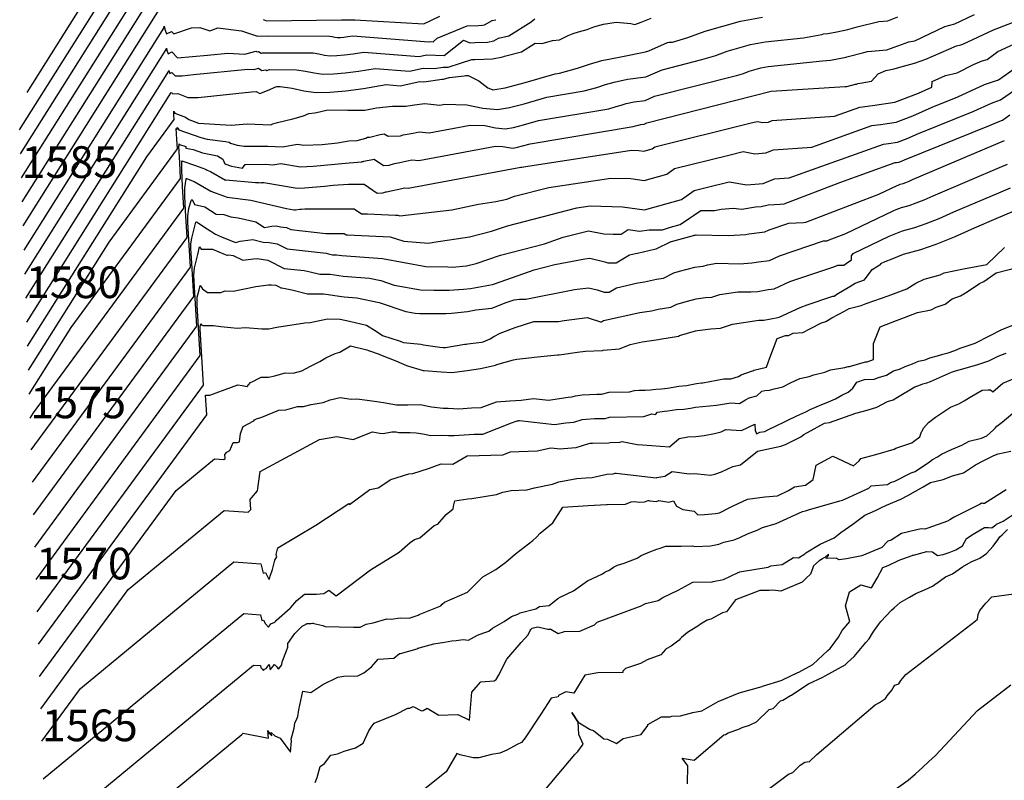
# Model space of a CAD drawing. Extents: x 687923 to 690999, y 2268098 to 2271668.
# Drawn here: x 688295 to 688451, y 2270059 to 2270179 of the extents above; entities that cross this region are included whole.
import ezdxf

# ---------------------------------------------------------------- set-up
doc = ezdxf.new("R2010")
doc.units = 0
doc.header["$LTSCALE"] = 5
doc.header["$MEASUREMENT"] = 0
for name, color, linetype in [('COTAS_CURVAS', 7, 'CONTINUOUS'), ('CurvasNivelMaestras', 6, 'CONTINUOUS'), ('CurvasNivelSecundarias', 2, 'CONTINUOUS')]:
    doc.layers.add(name, color=color, linetype=linetype)
doc.styles.add('COTAS', font='ARIAL.TTF')

msp = doc.modelspace()

# ---------------------------------------------------------------- linework, layer by layer
at = {"layer": 'CurvasNivelMaestras', "linetype": 'Continuous'}
for points, elevation in [([(688295.57, 2270154), (688316.88, 2270187.85)], 1585), ([(688296.26, 2270135.03), (688318.82, 2270170.86), (688318.83, 2270170.98), (688318.89, 2270170.8), (688318.99, 2270170.49), (688319.31, 2270170.64), (688319.83, 2270170.1), (688320.95, 2270170.14), (688322.73, 2270170.3), (688331.31, 2270171.18), (688332.32, 2270171.11), (688332.98, 2270171.3), (688333.55, 2270170.96), (688334.15, 2270171.08), (688334.33, 2270170.97), (688334.76, 2270171.09), (688339.01, 2270171.07), (688340.42, 2270170.87), (688341.78, 2270170.57), (688343.18, 2270170.39), (688344.83, 2270170.42), (688346.68, 2270170.59), (688348.77, 2270170.85), (688351.4, 2270171.29), (688356.86, 2270170.85), (688359, 2270171.3), (688360.72, 2270171.26), (688362.17, 2270171.47), (688362.9, 2270171.46), (688362.96, 2270171.46), (688364.87, 2270172.1), (688366.67, 2270172.7), (688366.83, 2270172.69), (688367.13, 2270172.7), (688369.92, 2270172.81), (688371.59, 2270173.11), (688371.82, 2270173.24), (688374.52, 2270173.92), (688376.68, 2270175.25), (688377.8, 2270175.24), (688379.42, 2270175.68), (688380.51, 2270175.81), (688381.88, 2270176.49), (688382.69, 2270176.81), (688383.53, 2270177.07), (688384.9, 2270177.43), (688385.93, 2270177.87), (688387.47, 2270178.27), (688389.47, 2270178.6), (688391.77, 2270178.37), (688392.44, 2270178.2), (688393.44, 2270178.6), (688394.98, 2270179.2)], 1580), ([(688296.95, 2270116.06), (688297.48, 2270116.89), (688321.22, 2270149.24), (688321.02, 2270152.62), (688320.89, 2270155.28), (688320.9, 2270156.68), (688321.04, 2270156.66), (688322.9, 2270156), (688324.64, 2270155.38), (688324.74, 2270155.34), (688324.9, 2270155.24), (688325.43, 2270155.03), (688327.8, 2270153.67), (688327.83, 2270153.7), (688332.52, 2270153.27), (688333.08, 2270153.29), (688333.47, 2270153.22), (688333.49, 2270153.26), (688333.69, 2270153.26), (688333.77, 2270153.26), (688333.84, 2270153.27), (688339.12, 2270152.36), (688340.24, 2270152.42), (688343.4, 2270152.71), (688344.8, 2270152.83), (688347.19, 2270152.99), (688349.67, 2270152.99), (688351.71, 2270151.61), (688352.64, 2270151.63), (688353.11, 2270151.8), (688353.21, 2270151.82), (688356.11, 2270152.45), (688356.63, 2270152.4), (688374.4, 2270155.71), (688374.44, 2270155.71), (688374.47, 2270155.7), (688374.49, 2270155.7), (688374.51, 2270155.7), (688374.54, 2270155.71), (688374.58, 2270155.72), (688375.54, 2270155.88), (688391.9, 2270158.38), (688393.05, 2270158.35), (688393.83, 2270158.24), (688395.14, 2270158.61), (688395.59, 2270158.93), (688410.6, 2270162.63), (688411.73, 2270162.91), (688412.65, 2270162.75), (688413.52, 2270162.82), (688414.12, 2270163.06), (688423.96, 2270163.75), (688427.96, 2270165.19), (688429.94, 2270165.41), (688433.47, 2270165.95), (688437.21, 2270167.39), (688439.3, 2270168.33), (688439.35, 2270169.23), (688441.47, 2270170.17), (688443.33, 2270170.6), (688445.89, 2270171.89), (688447.24, 2270172.47), (688448.07, 2270172.67), (688449.73, 2270173.93), (688453.6, 2270175.75)], 1575), ([(688297.87, 2270090.62), (688323.8, 2270125.94), (688323.32, 2270133.92), (688323.29, 2270134.48), (688323.3, 2270134.81), (688323.34, 2270135.16), (688323.65, 2270136.34), (688323.79, 2270137.04), (688324.18, 2270136.48), (688324.95, 2270135.92), (688325.53, 2270135.93), (688327.06, 2270135.9), (688327.76, 2270136.17), (688329, 2270136.12), (688332.6, 2270136.84), (688334.57, 2270137.13), (688335.04, 2270137.12), (688335.73, 2270137.07), (688336.17, 2270136.84), (688336.5, 2270136.67), (688336.7, 2270136.65), (688338.25, 2270136.31), (688340.72, 2270135.7), (688343.28, 2270135.72), (688346.55, 2270135.23), (688348.51, 2270135.08), (688352.03, 2270134.31), (688356.28, 2270132.9), (688357.72, 2270132.64), (688358.45, 2270132.62), (688362.63, 2270132.6), (688363.47, 2270132.67), (688366.02, 2270132.92), (688367.32, 2270133.16), (688369.83, 2270133.46), (688372.11, 2270134.33), (688373.34, 2270134.75), (688374.22, 2270134.88), (688375.19, 2270134.88), (688382.89, 2270136.37), (688385.1, 2270136.64), (688386.45, 2270136.31), (688387.58, 2270135.94), (688388.34, 2270135.94), (688389.53, 2270136.66), (688392.88, 2270137.42), (688393.95, 2270137.57), (688395.83, 2270138), (688396.95, 2270138.19), (688398.58, 2270139), (688399.48, 2270139.26), (688401.91, 2270139.93), (688402.67, 2270140.02), (688403.21, 2270140.06), (688403.89, 2270140.29), (688405.39, 2270140.52), (688408.98, 2270140.45), (688410.89, 2270140.59), (688411.92, 2270140.77), (688413.69, 2270140.98), (688415.25, 2270141.72), (688422.18, 2270144.06), (688422.76, 2270144.09), (688422.85, 2270144.1), (688425.73, 2270145.2), (688433.19, 2270148.8), (688433.69, 2270149), (688434.5, 2270149.32), (688435.71, 2270149.67), (688436.81, 2270150.04), (688438.1, 2270150.55), (688439.51, 2270151.19), (688450.35, 2270155.78), (688451.28, 2270156.18)], 1570), ([(688298.8, 2270065.08), (688304.91, 2270073.39), (688329.13, 2270093.37), (688333.38, 2270093.06), (688333.72, 2270091.58), (688334.13, 2270091.7), (688334.57, 2270090.79), (688334.71, 2270090.64), (688334.71, 2270090.69), (688334.82, 2270091.12), (688335.22, 2270092.16), (688335.56, 2270093.64), (688335.87, 2270094.19), (688335.79, 2270094.57), (688336.07, 2270095.61), (688342.07, 2270099.17), (688347.24, 2270102.58), (688347.39, 2270102.47), (688350.6, 2270104.8), (688351.87, 2270105.07), (688353.56, 2270106.2), (688353.77, 2270106.35), (688353.9, 2270106.37), (688356.75, 2270107.31), (688357.34, 2270107.35), (688359.85, 2270108.12), (688361.86, 2270108.84), (688363.69, 2270108.81), (688365.93, 2270110.13), (688371.57, 2270110.28), (688372.77, 2270110.75), (688374.17, 2270110.8), (688377.02, 2270110.9), (688379.18, 2270111.39), (688380.68, 2270111.22), (688381.13, 2270111.28), (688383.15, 2270111.46), (688385.18, 2270112.1), (688385.35, 2270112.12), (688385.73, 2270112.14), (688388.3, 2270112.2), (688388.51, 2270112.25), (688390.05, 2270112.28), (688390.41, 2270112.41), (688392.78, 2270111.9), (688393.62, 2270111.87), (688397.9, 2270111.57), (688399.4, 2270112.87), (688400.79, 2270113.13), (688402.05, 2270113.2), (688403.39, 2270113.32), (688404.99, 2270113.63), (688406.04, 2270113.91), (688406.78, 2270114.31), (688409.24, 2270114.13), (688411.35, 2270115.13), (688411.4, 2270114.09), (688411.5, 2270113.94), (688411.61, 2270113.58), (688412.15, 2270113.87), (688412.92, 2270113.98), (688413.43, 2270114.22), (688414.84, 2270114.89), (688415.96, 2270115.46), (688416.46, 2270115.7), (688417.98, 2270116.44), (688419.39, 2270117.05), (688420.11, 2270117.45), (688421.58, 2270118.08), (688423.01, 2270118.64), (688424.09, 2270119.11), (688425.11, 2270119.73), (688426.1, 2270120.16), (688426.84, 2270120.82), (688427.46, 2270121.76), (688428.67, 2270122.18), (688430.21, 2270122.21), (688430.89, 2270122.47), (688432.13, 2270122.87), (688433.25, 2270123.53), (688434.22, 2270123.82), (688435.12, 2270124.21), (688436.28, 2270124.65), (688437.22, 2270125.07), (688438.24, 2270125.29), (688439, 2270125.58), (688440.2, 2270125.93), (688441.04, 2270126.17), (688441.88, 2270126.37), (688442.94, 2270126.73), (688443.77, 2270127.12), (688446.15, 2270127.9), (688448.44, 2270129.09), (688450.37, 2270130.05), (688452.38, 2270130.86)], 1565), ([(688451.05, 2270104.74), (688447.61, 2270102.61), (688447.37, 2270102.62), (688447.13, 2270102.63), (688446.96, 2270102.52), (688442.82, 2270100.44), (688442.55, 2270100.27), (688442.17, 2270100), (688441.76, 2270099.82), (688438.69, 2270098.71), (688438.2, 2270098.56), (688437.63, 2270098.6), (688436.96, 2270098.42), (688434.5, 2270097.86), (688432.9, 2270096.84), (688432.36, 2270096.65), (688431.41, 2270095.65), (688431.22, 2270095.56), (688430.76, 2270095.41), (688428.25, 2270094.32), (688425.84, 2270093.87), (688424.69, 2270093.71), (688424.23, 2270093.99), (688422.58, 2270093.9), (688422.98, 2270094.37), (688423.02, 2270094.58), (688422.39, 2270094.1), (688422.17, 2270093.95), (688422.05, 2270093.85), (688421.79, 2270093.73), (688421.52, 2270093.57), (688420.64, 2270092.78), (688420.53, 2270092.46), (688420.13, 2270091.47), (688419.49, 2270090.84), (688418.83, 2270090.17), (688415.46, 2270088.77), (688414.21, 2270088.93), (688413.61, 2270088.85), (688412.13, 2270088.87), (688408.29, 2270087.42), (688406.87, 2270085.52), (688406.25, 2270085.37), (688404.4, 2270084.32), (688403.85, 2270084.2), (688402.8, 2270083.55), (688402.52, 2270083.33), (688400.71, 2270082.24), (688399.81, 2270081.44), (688399.56, 2270081.24), (688399.43, 2270081.03), (688398.17, 2270080.06), (688397.38, 2270079.64), (688397.27, 2270079.58), (688396.53, 2270078.71), (688394.37, 2270077.93), (688393.31, 2270077.34), (688390.96, 2270076.54), (688390.66, 2270076.27), (688390.52, 2270076.12), (688390.53, 2270075.93), (688386.6, 2270075.87), (688384.53, 2270075.53), (688382.8, 2270072.67), (688381.5, 2270072.85), (688380.38, 2270072.31), (688380.29, 2270072.07), (688379.22, 2270071.85), (688377.55, 2270069.35), (688375.1, 2270065.59), (688374.5, 2270064.85), (688373.85, 2270064.56), (688372.23, 2270063.64), (688371.12, 2270063.2), (688369.8, 2270063), (688367.8, 2270062.44), (688366.87, 2270062.45), (688365.07, 2270062.88), (688364.85, 2270062.93), (688364.33, 2270063.12), (688362.63, 2270060.25), (688354.58, 2270053.82)], 1560)]:
    msp.add_lwpolyline(points, dxfattribs=dict(at, elevation=elevation))
at = {"layer": 'CurvasNivelSecundarias', "linetype": 'Continuous'}
for points, elevation in [([(688296.48, 2270167.49), (688315.71, 2270198.05)], 1588), ([(688295.29, 2270161.59), (688316.1, 2270194.65)], 1587), ([(688295.43, 2270157.8), (688316.49, 2270191.25)], 1586), ([(688295.71, 2270150.21), (688317.27, 2270184.46)], 1584), ([(688295.85, 2270146.41), (688317.65, 2270181.06)], 1583), ([(688296.67, 2270123.64), (688309.4, 2270143.86), (688320.19, 2270158.57), (688320.1, 2270160.1), (688320.02, 2270161.79), (688320.12, 2270161.61), (688320.16, 2270161.85), (688320.16, 2270161.95), (688320.4, 2270161.6), (688323.9, 2270160.38), (688324.87, 2270160.13), (688327.78, 2270159.77), (688328.35, 2270159.66), (688328.58, 2270159.51), (688329.65, 2270159.18), (688330.71, 2270159.03), (688334.47, 2270159.03), (688336.79, 2270158.91), (688339.16, 2270159.32), (688340.16, 2270159.15), (688343.04, 2270159.29), (688345.48, 2270159.52), (688347.27, 2270159.85), (688348.6, 2270159.93), (688349.97, 2270160.3), (688350.2, 2270160.42), (688350.58, 2270160.43), (688352.22, 2270160.85), (688352.86, 2270160.98), (688353.46, 2270160.59), (688355.44, 2270160.64), (688355.83, 2270160.78), (688357.43, 2270161.08), (688358.35, 2270161.28), (688359.97, 2270161.12), (688366.4, 2270162.32), (688368.74, 2270162.25), (688370.43, 2270161.91), (688371.97, 2270161.75), (688373.24, 2270161.97), (688374.82, 2270162.38), (688377.2, 2270163.08), (688388.29, 2270164.93), (688389.46, 2270165.25), (688390.26, 2270165.5), (688391.06, 2270165.75), (688392.31, 2270166), (688394.03, 2270166.24), (688395.52, 2270166.89), (688408.45, 2270170.17), (688409.55, 2270170.5), (688410.46, 2270170.84), (688412.32, 2270171.36), (688413.47, 2270171.58), (688422.07, 2270172.47), (688423.33, 2270172.6), (688425.77, 2270173.07), (688425.88, 2270173.09), (688428.58, 2270173.81), (688429.15, 2270173.95), (688432.23, 2270174.23), (688435.68, 2270175.49), (688436.62, 2270175.64), (688441.36, 2270177.92), (688442.93, 2270178.34), (688446.07, 2270179.79)], 1577), ([(688295.98, 2270142.62), (688318.04, 2270177.66), (688318.08, 2270177.96), (688318.21, 2270177.5), (688318.47, 2270176.72), (688319.28, 2270177.11), (688319.64, 2270176.73), (688322.43, 2270177.71), (688323.76, 2270177.72), (688325.29, 2270177.2), (688326.6, 2270177.67), (688330.33, 2270177.2), (688332.66, 2270176.43), (688332.73, 2270176.41), (688332.8, 2270176.39), (688334.49, 2270176.41), (688344.21, 2270176.37), (688344.63, 2270176.31), (688345.03, 2270176.22), (688345.45, 2270176.17), (688345.94, 2270176.18), (688346.48, 2270176.23), (688347.1, 2270176.3), (688347.88, 2270176.44), (688359.9, 2270175.47), (688360.09, 2270175.51), (688360.56, 2270175.5), (688361.23, 2270176.08), (688365.93, 2270178), (688367.75, 2270178.08), (688368.36, 2270178.1), (688368.68, 2270178.16), (688369.91, 2270178.84), (688370.48, 2270178.98)], 1582), ([(688296.12, 2270138.82), (688318.43, 2270174.26), (688318.46, 2270174.47), (688318.55, 2270174.15), (688318.73, 2270173.61), (688319.29, 2270173.88), (688320.2, 2270172.93), (688324.94, 2270173.36), (688328.16, 2270173.69), (688330.85, 2270173.52), (688332.6, 2270174.02), (688332.8, 2270173.9), (688333.01, 2270173.94), (688333.4, 2270173.7), (688333.6, 2270173.76), (688341.61, 2270173.72), (688342.52, 2270173.59), (688343.4, 2270173.4), (688344.31, 2270173.28), (688345.39, 2270173.3), (688346.58, 2270173.41), (688347.93, 2270173.57), (688349.64, 2270173.86), (688358.38, 2270173.16), (688359.55, 2270173.41), (688362.33, 2270173.33), (688365.39, 2270175.77), (688366.35, 2270175.34), (688367.23, 2270175.38), (688369.14, 2270175.45), (688370.13, 2270175.63), (688370.87, 2270176.04), (688372.5, 2270176.45), (688376.04, 2270178.65), (688376.65, 2270179.11)], 1581), ([(688296.4, 2270131.23), (688319.2, 2270167.47), (688319.21, 2270167.5), (688319.22, 2270167.45), (688319.25, 2270167.37), (688319.33, 2270167.41), (688319.46, 2270167.28), (688320.27, 2270167.3), (688321.83, 2270166.69), (688323.48, 2270166.71), (688331.9, 2270167.57), (688332.63, 2270167.63), (688333.2, 2270167.3), (688334.67, 2270167.89), (688335.6, 2270168.33), (688335.91, 2270168.42), (688336.41, 2270168.42), (688338.31, 2270168.15), (688340.15, 2270167.75), (688342.05, 2270167.5), (688344.28, 2270167.54), (688346.78, 2270167.77), (688349.6, 2270168.12), (688353.16, 2270168.72), (688355.34, 2270168.54), (688358.46, 2270169.2), (688359.1, 2270169.18), (688362, 2270169.61), (688362.23, 2270169.61), (688363.12, 2270169.84), (688363.14, 2270169.84), (688365.49, 2270170.09), (688365.73, 2270170.17), (688366.12, 2270170.15), (688367.78, 2270169.31), (688369.21, 2270168.23), (688369.63, 2270168.08), (688369.99, 2270167.89), (688371.97, 2270168.23), (688375.1, 2270169.04), (688379.83, 2270170.44), (688380.52, 2270170.56), (688383.34, 2270171.33), (688385.27, 2270171.93), (688387.2, 2270172.53), (688390.2, 2270173.13), (688394.12, 2270173.88), (688394.62, 2270174.08), (688397.57, 2270175.36), (688397.83, 2270175.45), (688398.38, 2270175.43), (688400.81, 2270176.17), (688403.52, 2270177.18), (688409.09, 2270178.75), (688412.55, 2270179.39)], 1579), ([(688296.54, 2270127.44), (688315.36, 2270157.34), (688319.68, 2270163.23), (688319.64, 2270163.84), (688319.61, 2270164.52), (688319.8, 2270164.2), (688319.8, 2270164.33), (688319.8, 2270164.2), (688321.48, 2270163.57), (688322, 2270163.2), (688323.53, 2270162.66), (688328.67, 2270162.33), (688331.2, 2270162.53), (688334.97, 2270162.4), (688335.28, 2270162.54), (688336.02, 2270162.77), (688338.43, 2270163.33), (688340.13, 2270163.8), (688340.93, 2270164.15), (688341.82, 2270164.29), (688342.16, 2270164.33), (688343.73, 2270164.67), (688346.83, 2270164.74), (688347.08, 2270164.72), (688349.77, 2270164.69), (688350.58, 2270164.87), (688351.64, 2270165.08), (688354.13, 2270165.33), (688356.24, 2270165.33), (688357.28, 2270165.48), (688359.22, 2270165.76), (688360.22, 2270165.62), (688361.64, 2270165.49), (688362.4, 2270165.63), (688365.89, 2270165.53), (688368.41, 2270165.02), (688370.71, 2270164.78), (688372.61, 2270165.1), (688374.96, 2270165.71), (688378.51, 2270166.76), (688384.4, 2270167.74), (688386.4, 2270168.29), (688387.76, 2270168.72), (688389.13, 2270169.14), (688391.25, 2270169.57), (688394.18, 2270169.98), (688396.73, 2270171.08), (688402.98, 2270172.67), (688405.18, 2270173.34), (688406.99, 2270174.01), (688410.7, 2270175.06), (688413.01, 2270175.49), (688419.03, 2270176.11), (688421.93, 2270176.63), (688422.18, 2270176.72), (688422.9, 2270176.8), (688424.3, 2270177.07), (688426.06, 2270177.45), (688427.5, 2270177.83), (688430.93, 2270178.69), (688432.36, 2270178.82), (688433.96, 2270179.41)], 1578), ([(688296.81, 2270119.85), (688303.44, 2270130.38), (688320.71, 2270153.91), (688320.56, 2270156.36), (688320.42, 2270159.06), (688320.45, 2270159.02), (688320.45, 2270159.07), (688320.45, 2270159.36), (688320.51, 2270159.28), (688321.5, 2270158.95), (688321.5, 2270158.72), (688322.68, 2270158.5), (688324.14, 2270157.98), (688326.55, 2270157.49), (688327.36, 2270156.98), (688327.67, 2270156.22), (688328.73, 2270155.83), (688330.47, 2270155.52), (688330.88, 2270156.14), (688334.08, 2270156.15), (688335.28, 2270156.08), (688336.5, 2270156.29), (688339.64, 2270155.76), (688341.64, 2270155.86), (688347.3, 2270156.38), (688349.32, 2270156.54), (688349.32, 2270156.58), (688349.54, 2270156.59), (688349.64, 2270156.62), (688351.26, 2270156.95), (688352.76, 2270155.96), (688353.64, 2270155.99), (688354.47, 2270156.29), (688355.32, 2270156.45), (688357.23, 2270156.87), (688358.3, 2270156.76), (688370.4, 2270159.01), (688371.59, 2270158.98), (688372.45, 2270158.81), (688373.23, 2270158.72), (688373.88, 2270158.83), (688374.68, 2270159.04), (688375.89, 2270159.4), (688392.17, 2270162.11), (688392.52, 2270162.21), (688392.75, 2270162.28), (688392.99, 2270162.35), (688393.36, 2270162.43), (688393.87, 2270162.5), (688394.31, 2270162.69), (688413.92, 2270167.67), (688413.92, 2270167.67), (688413.93, 2270167.67), (688413.93, 2270167.67), (688413.93, 2270167.67), (688413.95, 2270167.68), (688425.65, 2270168.41), (688425.91, 2270168.44), (688427.27, 2270168.79), (688427.42, 2270168.82), (688427.63, 2270168.88), (688427.97, 2270168.93), (688429.77, 2270169.29), (688430.86, 2270170.43), (688432.04, 2270170.97), (688433.36, 2270171.2), (688434.24, 2270171.5), (688436.55, 2270172.1), (688438.37, 2270172.75), (688443.18, 2270174.84), (688443.88, 2270175), (688444.2, 2270175.12), (688449.07, 2270177.4), (688452.99, 2270178.88)], 1576), ([(688333.72, 2270179), (688334.27, 2270178.8), (688346.08, 2270178.97), (688346.17, 2270178.98), (688346.5, 2270178.93), (688346.75, 2270178.97), (688348.19, 2270178.95), (688359.11, 2270178.3), (688361.65, 2270179.54)], 1583), ([(688297.13, 2270111.06), (688321.74, 2270144.58), (688321.48, 2270148.88), (688321.37, 2270151.12), (688321.38, 2270152.42), (688321.56, 2270153.82), (688321.58, 2270153.9), (688321.61, 2270153.92), (688322.83, 2270153.43), (688325.48, 2270151.91), (688326.29, 2270151.57), (688328.07, 2270150.98), (688331.8, 2270150.47), (688337.4, 2270149.18), (688338.6, 2270148.97), (688338.84, 2270148.98), (688339.51, 2270149.04), (688339.8, 2270149.07), (688340.3, 2270149.1), (688348.1, 2270149.11), (688349.26, 2270148.32), (688350.2, 2270148.34), (688354.63, 2270148.12), (688354.99, 2270148.11), (688355.33, 2270148), (688363.53, 2270148.98), (688367.71, 2270149.83), (688370.49, 2270150.25), (688372.19, 2270150.67), (688373.44, 2270151.1), (688378.84, 2270152.48), (688388.62, 2270153.97), (688391.76, 2270153.9), (688393.87, 2270153.59), (688397.45, 2270154.6), (688398.68, 2270155.47), (688407.26, 2270157.59), (688409.53, 2270158.15), (688411.37, 2270157.82), (688413.1, 2270157.97), (688414.3, 2270158.45), (688420.36, 2270158.87), (688429.81, 2270162.26), (688431.21, 2270162.41), (688433.69, 2270162.8), (688436.32, 2270163.81), (688439.37, 2270165.19), (688443.43, 2270166.82), (688447.65, 2270168.72), (688449.82, 2270169.5), (688453.43, 2270172.03)], 1574), ([(688297.32, 2270105.95), (688322.25, 2270139.92), (688321.94, 2270145.14), (688321.85, 2270146.96), (688321.86, 2270148.02), (688322.01, 2270149.16), (688322.35, 2270150.46), (688322.47, 2270150.56), (688322.55, 2270150.58), (688322.91, 2270149.8), (688324.55, 2270149.44), (688326.3, 2270148.26), (688327.55, 2270148.21), (688328.61, 2270147.86), (688329.8, 2270147.7), (688332.6, 2270147.05), (688333.93, 2270146.18), (688335.1, 2270146.38), (688335.79, 2270146.46), (688336.47, 2270146.29), (688336.87, 2270146.25), (688337.4, 2270146.17), (688338.08, 2270145.83), (688343.65, 2270145.23), (688346.52, 2270145.23), (688346.82, 2270145.03), (688347.05, 2270145.03), (688348.16, 2270144.98), (688353.79, 2270144.69), (688355.92, 2270144.04), (688359.86, 2270143.7), (688360.67, 2270143.86), (688366.31, 2270144.72), (688369.77, 2270145.58), (688372.31, 2270146.45), (688383.28, 2270149.26), (688385.34, 2270149.57), (688390.48, 2270149.45), (688393.92, 2270148.95), (688399.76, 2270150.6), (688401.77, 2270152.02), (688403.91, 2270152.55), (688407.32, 2270153.39), (688410.08, 2270152.89), (688412.69, 2270153.12), (688414.49, 2270153.83), (688416.76, 2270153.99), (688431.67, 2270159.34), (688432.47, 2270159.42), (688433.9, 2270159.65), (688435.42, 2270160.23), (688437.19, 2270161.03), (688445.92, 2270164.54), (688448.71, 2270165.79), (688450.15, 2270166.31), (688452.54, 2270167.98)], 1573), ([(688297.5, 2270100.84), (688322.77, 2270135.26), (688322.4, 2270141.4), (688322.33, 2270142.8), (688322.34, 2270143.61), (688322.45, 2270144.49), (688323.11, 2270147.02), (688323.13, 2270147.04), (688323.23, 2270147.07), (688324.87, 2270145.96), (688326.22, 2270145.11), (688327.15, 2270144.72), (688329.35, 2270143.8), (688330.13, 2270144.02), (688330.51, 2270144.09), (688332.13, 2270144.27), (688333.75, 2270143.88), (688334.7, 2270143.78), (688335.94, 2270143.59), (688337.55, 2270142.78), (688343.67, 2270142.11), (688344.06, 2270142.03), (688344.68, 2270141.88), (688345.32, 2270141.88), (688346.14, 2270141.76), (688352.6, 2270141.27), (688359.41, 2270140.02), (688362.91, 2270139.94), (688363.6, 2270139.93), (688365.84, 2270140.11), (688367.35, 2270140.49), (688371.19, 2270141.8), (688378.16, 2270143.59), (688381.11, 2270144.63), (688385.11, 2270145.64), (688387.5, 2270145.17), (688389.01, 2270145.14), (688390.28, 2270145.14), (688391.38, 2270145.88), (688393.13, 2270145.58), (688394.66, 2270145.78), (688396.79, 2270145.82), (688398.03, 2270146.22), (688399.59, 2270146.66), (688401.03, 2270147.67), (688401.7, 2270148.07), (688402.83, 2270148.87), (688404.98, 2270148.87), (688406.04, 2270149.08), (688407.96, 2270149.25), (688409.32, 2270149.08), (688411.45, 2270149.43), (688412.37, 2270149.51), (688413.47, 2270149.73), (688415.34, 2270149.83), (688415.98, 2270149.91), (688424.81, 2270153.29), (688433.52, 2270156.41), (688433.73, 2270156.43), (688434.12, 2270156.49), (688434.53, 2270156.65), (688435, 2270156.87), (688448.41, 2270162.25), (688449.78, 2270162.87), (688450.48, 2270163.12), (688451.65, 2270163.94)], 1572), ([(688297.69, 2270095.73), (688323.28, 2270130.6), (688322.86, 2270137.66), (688322.81, 2270138.64), (688322.82, 2270139.21), (688322.9, 2270139.82), (688323.44, 2270141.89), (688323.68, 2270143.12), (688323.93, 2270142.76), (688325.73, 2270142.73), (688327.72, 2270141.91), (688327.98, 2270141.8), (688328.1, 2270141.83), (688328.32, 2270141.87), (688328.98, 2270141.74), (688330.51, 2270141.04), (688332.21, 2270141.21), (688332.81, 2270141.26), (688334.48, 2270141.01), (688337.03, 2270139.72), (688340.19, 2270139.38), (688341.16, 2270139.17), (688342.7, 2270138.79), (688344.3, 2270138.8), (688346.35, 2270138.49), (688350.55, 2270138.17), (688352.31, 2270137.79), (688354.44, 2270137.08), (688358.56, 2270136.33), (688360.68, 2270136.28), (688363.12, 2270136.27), (688365.36, 2270136.44), (688366.49, 2270136.56), (688369.96, 2270137.2), (688370.11, 2270137.22), (688370.44, 2270137.34), (688376.52, 2270139.49), (688379.78, 2270140.31), (688384.5, 2270141.22), (688385.33, 2270141.32), (688387.69, 2270140.75), (688388.17, 2270140.59), (688389.49, 2270140.59), (688391.58, 2270141.86), (688392.54, 2270142.07), (688392.84, 2270142.12), (688395.54, 2270142.74), (688395.78, 2270142.78), (688398.13, 2270143.94), (688398.23, 2270143.97), (688401.69, 2270144.93), (688401.78, 2270144.94), (688401.85, 2270144.95), (688401.93, 2270144.98), (688402.11, 2270145), (688407.23, 2270144.9), (688409.95, 2270145.09), (688410.39, 2270145.17), (688412.94, 2270145.47), (688413.63, 2270145.8), (688416.71, 2270146.84), (688419.05, 2270146.96), (688419.41, 2270147), (688430.92, 2270151.41), (688433.81, 2270152.8), (688434, 2270152.88), (688434.31, 2270153), (688434.79, 2270153.14), (688435.21, 2270153.28), (688435.71, 2270153.48), (688436.26, 2270153.73), (688450.78, 2270159.89)], 1571), ([(688298.06, 2270085.51), (688324.31, 2270121.28), (688323.78, 2270130.18), (688323.77, 2270130.32), (688323.77, 2270130.4), (688323.79, 2270130.49), (688323.86, 2270130.78), (688323.9, 2270130.96), (688324, 2270130.82), (688324.19, 2270130.68), (688324.58, 2270130.69), (688325.87, 2270130.69), (688327.07, 2270130.53), (688328.64, 2270130.36), (688329.63, 2270130.29), (688330.93, 2270130.37), (688333.53, 2270130.18), (688334.65, 2270130.18), (688335.9, 2270130.44), (688339.62, 2270131.01), (688340.03, 2270131.07), (688340.27, 2270131.1), (688341.17, 2270131.15), (688343.89, 2270131.75), (688345.91, 2270131.68), (688347.37, 2270131.41), (688350.07, 2270130.73), (688351.6, 2270129.83), (688352.6, 2270129.13), (688355.21, 2270128.29), (688355.61, 2270128.13), (688355.89, 2270128.01), (688358.65, 2270127.78), (688359.06, 2270127.66), (688361.61, 2270127.28), (688362.18, 2270127.24), (688362.55, 2270127.21), (688365.58, 2270127.74), (688365.81, 2270127.78), (688366.07, 2270127.81), (688368.21, 2270128.05), (688368.46, 2270128.11), (688369.58, 2270128.6), (688370.18, 2270128.97), (688371.18, 2270129.51), (688373.51, 2270130.4), (688376.47, 2270131.33), (688380.38, 2270131.34), (688381.28, 2270131.51), (688384.88, 2270131.96), (688385.21, 2270131.88), (688387, 2270131.28), (688387.18, 2270131.28), (688387.48, 2270131.47), (688393.23, 2270132.76), (688395.06, 2270133.02), (688396.11, 2270133.27), (688398.12, 2270133.61), (688399.03, 2270134.06), (688400.73, 2270134.55), (688402.12, 2270134.93), (688403.55, 2270135.1), (688404.58, 2270135.18), (688405.85, 2270135.6), (688408.68, 2270136.04), (688410.73, 2270136), (688411.82, 2270136.08), (688413.46, 2270136.37), (688414.44, 2270136.49), (688416.88, 2270137.64), (688422.25, 2270139.46), (688423.82, 2270139.98), (688424.48, 2270140.23), (688425.42, 2270140.22), (688426.13, 2270140.77), (688426.42, 2270140.92), (688426.65, 2270141.06), (688426.64, 2270141.7), (688426.91, 2270142.07), (688432.57, 2270144.8), (688433.38, 2270145.12), (688434.68, 2270145.63), (688436.64, 2270146.19), (688438.4, 2270146.8), (688440.49, 2270147.61), (688442.77, 2270148.65), (688449.91, 2270151.67), (688451.74, 2270152.45)], 1569), ([(688298.25, 2270080.4), (688324.83, 2270116.62), (688324.64, 2270119.69), (688325.29, 2270119.69), (688328.76, 2270120.98), (688329.72, 2270121.31), (688330.43, 2270121.24), (688331.19, 2270121.08), (688331.76, 2270121.7), (688332.2, 2270121.9), (688332.9, 2270122.3), (688333.43, 2270122.53), (688334.59, 2270122.57), (688335.57, 2270122.77), (688337.19, 2270123.21), (688338.47, 2270123.16), (688339.85, 2270123.55), (688341.21, 2270124.27), (688342.67, 2270125.01), (688343.61, 2270125.6), (688345.08, 2270126.3), (688345.85, 2270126.47), (688347.53, 2270127.47), (688350.12, 2270126.86), (688350.35, 2270126.78), (688352.03, 2270126.16), (688352.26, 2270126.08), (688354.66, 2270125.13), (688356.37, 2270124.38), (688356.54, 2270124.36), (688359, 2270123.6), (688359.16, 2270123.58), (688361.84, 2270123.38), (688363.59, 2270123.26), (688363.95, 2270123.32), (688365.92, 2270123.62), (688368.07, 2270123.92), (688368.32, 2270123.95), (688370.41, 2270124.42), (688370.62, 2270124.52), (688373.24, 2270125.27), (688373.8, 2270125.37), (688376.18, 2270125.66), (688376.5, 2270125.69), (688380.19, 2270126.05), (688380.45, 2270126.08), (688383.71, 2270126.54), (688384.19, 2270126.6), (688384.61, 2270126.64), (688387.33, 2270126.76), (688387.41, 2270126.79), (688389.97, 2270127.01), (688391.7, 2270127.69), (688393.57, 2270128.11), (688396.17, 2270128.48), (688396.39, 2270128.53), (688399.29, 2270129.02), (688399.48, 2270129.12), (688401.98, 2270129.84), (688402.33, 2270129.93), (688404.44, 2270130.17), (688405.94, 2270130.29), (688407.82, 2270130.92), (688411.97, 2270131.56), (688412.48, 2270131.55), (688412.76, 2270131.57), (688414.99, 2270131.97), (688415.2, 2270132), (688418.5, 2270133.56), (688419.63, 2270133.94), (688423.54, 2270135.26), (688423.68, 2270135.31), (688423.88, 2270135.31), (688424.32, 2270135.65), (688426.36, 2270136.88), (688427.22, 2270137.36), (688428.67, 2270137.9), (688429.87, 2270139.53), (688431.25, 2270140.36), (688431.25, 2270140.43), (688431.28, 2270140.48), (688431.95, 2270140.8), (688433.06, 2270141.24), (688434.86, 2270141.94), (688437.57, 2270142.72), (688440, 2270143.56), (688442.89, 2270144.68), (688446.03, 2270146.1), (688449.47, 2270147.57), (688452.21, 2270148.73)], 1568), ([(688298.43, 2270075.29), (688319.98, 2270104.65), (688326.03, 2270109.64), (688327.55, 2270109.53), (688327.71, 2270109.71), (688327.67, 2270110.33), (688328, 2270110.73), (688328.48, 2270110.96), (688329, 2270112.21), (688329.69, 2270112.25), (688330.01, 2270112.36), (688330.18, 2270113.66), (688330.56, 2270114.75), (688332.28, 2270115.67), (688332.38, 2270115.81), (688332.7, 2270115.96), (688333.53, 2270116.25), (688336.19, 2270117.35), (688337.29, 2270117.41), (688339.17, 2270117.93), (688340.13, 2270117.9), (688341.3, 2270118.23), (688343.2, 2270118.57), (688344.29, 2270118.99), (688345.91, 2270119.34), (688347.61, 2270119.06), (688348.52, 2270119.13), (688350.17, 2270118.92), (688352.07, 2270118.63), (688352.76, 2270118.57), (688354.77, 2270118.2), (688355.31, 2270118.2), (688356.57, 2270118.2), (688358.56, 2270118.22), (688359.24, 2270118.09), (688360.3, 2270117.84), (688362.17, 2270117.67), (688362.93, 2270117.64), (688364.62, 2270117.53), (688366.62, 2270117.7), (688368.18, 2270117.78), (688370.56, 2270118.67), (688372.66, 2270118.79), (688374.48, 2270118.91), (688376.44, 2270119.18), (688378.77, 2270118.91), (688381.89, 2270119.37), (688382.47, 2270119.42), (688383.05, 2270119.6), (688384.1, 2270119.75), (688386.4, 2270119.85), (688387.13, 2270119.87), (688388.38, 2270120.16), (688391.6, 2270120.23), (688392.35, 2270120.44), (688393.12, 2270120.47), (688394.03, 2270120.51), (688394.87, 2270120.54), (688395.73, 2270120.67), (688396.63, 2270120.73), (688397.6, 2270120.83), (688399.34, 2270121.15), (688400.57, 2270121.25), (688402.13, 2270121.56), (688402.95, 2270121.67), (688403.13, 2270121.67), (688406.45, 2270122.26), (688407.6, 2270122.29), (688408.76, 2270122.64), (688409.21, 2270122.94), (688410.83, 2270123.49), (688411.06, 2270123.54), (688411.19, 2270123.67), (688413.18, 2270124.13), (688413.73, 2270125.6), (688414.87, 2270128.67), (688416.19, 2270129.12), (688416.66, 2270129.12), (688417.41, 2270129.48), (688418.93, 2270129.59), (688420.14, 2270130.22), (688421.87, 2270131.11), (688422.56, 2270131.35), (688423.52, 2270131.9), (688425.52, 2270132.97), (688426.25, 2270133.36), (688428.15, 2270133.87), (688428.95, 2270134.17), (688431.34, 2270135.02), (688432.44, 2270135.39), (688435.37, 2270136.49), (688436.77, 2270137.4), (688438.1, 2270138.04), (688440.61, 2270138.71), (688441.28, 2270139.01), (688444.33, 2270139.67), (688448, 2270140.33), (688450.77, 2270143)], 1567), ([(688298.62, 2270070.18), (688312.44, 2270089.02), (688327.58, 2270101.5), (688331.36, 2270101.23), (688331.78, 2270101.68), (688331.67, 2270103.21), (688331.96, 2270103.57), (688332.86, 2270104.62), (688333.27, 2270107.67), (688342.61, 2270112.68), (688345.36, 2270113.16), (688347.96, 2270112.73), (688351.02, 2270113.89), (688352.16, 2270113.71), (688352.67, 2270113.67), (688354.03, 2270113.91), (688354.75, 2270113.91), (688355.14, 2270113.82), (688356.92, 2270113.82), (688357.91, 2270113.78), (688358.94, 2270113.61), (688360.21, 2270113.35), (688361.91, 2270113.4), (688362.98, 2270113.36), (688363.89, 2270113.32), (688367.03, 2270113.53), (688368.44, 2270113.57), (688372.96, 2270115.33), (688373.85, 2270115.67), (688373.98, 2270115.67), (688374.09, 2270115.68), (688374.21, 2270115.7), (688379.72, 2270115.06), (688381.51, 2270115.32), (688382.81, 2270115.44), (688384.11, 2270115.85), (688384.73, 2270115.94), (688386.07, 2270116), (688387.72, 2270116.03), (688388.44, 2270116.21), (688393.85, 2270116.32), (688395.09, 2270116.78), (688395.66, 2270116.65), (688396.02, 2270117), (688397.08, 2270117.17), (688397.63, 2270117.23), (688398.98, 2270117.43), (688400.13, 2270117.52), (688401.23, 2270117.67), (688402, 2270117.83), (688405.32, 2270118.1), (688407.6, 2270118.47), (688408.93, 2270118.38), (688409.89, 2270118.98), (688410.45, 2270119.28), (688411.67, 2270119.6), (688412.48, 2270120.33), (688412.95, 2270120.44), (688413.67, 2270120.49), (688414.42, 2270120.68), (688415.78, 2270121.03), (688417.02, 2270121.64), (688418.45, 2270122.34), (688419.94, 2270122.63), (688420.69, 2270122.94), (688422.4, 2270123.36), (688423.31, 2270123.7), (688425.55, 2270124.06), (688426.1, 2270124.22), (688426.3, 2270124.21), (688428.84, 2270124.95), (688429.08, 2270124.95), (688430.1, 2270125.33), (688430.1, 2270127.87), (688431.13, 2270130.47), (688433.72, 2270131.48), (688434.98, 2270131.95), (688435.96, 2270132.32), (688437.04, 2270132.78), (688439.2, 2270133.17), (688439.99, 2270133.57), (688441.4, 2270134.09), (688442.5, 2270134.92), (688443.81, 2270135.36), (688444.87, 2270136.03), (688446.82, 2270137.35), (688447.53, 2270137.65), (688449.47, 2270139), (688453.36, 2270140.04)], 1566), ([(688299.02, 2270059.12), (688330.68, 2270085.23), (688333.34, 2270085.04), (688333.55, 2270084.11), (688333.81, 2270084.19), (688334.08, 2270083.62), (688334.56, 2270083.1), (688334.93, 2270083.6), (688335.57, 2270083.85), (688335.68, 2270083.99), (688335.7, 2270083.97), (688335.86, 2270084.19), (688337.98, 2270086.07), (688338.05, 2270086.14), (688338.09, 2270086.16), (688339.07, 2270087.27), (688340.27, 2270088.27), (688342.13, 2270088.27), (688343.34, 2270088.42), (688344.08, 2270088.91), (688345.27, 2270088.03), (688345.48, 2270088.17), (688350.69, 2270092.15), (688355.23, 2270094.92), (688356.96, 2270096.47), (688357.64, 2270096.91), (688358.49, 2270097.18), (688360.73, 2270099.12), (688361.3, 2270099.35), (688362.62, 2270100.86), (688363.73, 2270101.77), (688363.78, 2270102.2), (688364, 2270103), (688366.05, 2270103.36), (688366.69, 2270103.38), (688370.6, 2270104), (688371.59, 2270104.38), (688372.88, 2270104.64), (688375.39, 2270104.75), (688376.59, 2270105.06), (688379.42, 2270105.64), (688380.41, 2270106), (688383.28, 2270106.57), (688384.67, 2270106.67), (688385.67, 2270106.71), (688387.98, 2270107.24), (688388.98, 2270107.27), (688389.3, 2270107.39), (688389.45, 2270107.41), (688395.76, 2270106.66), (688395.91, 2270106.71), (688397.16, 2270106.91), (688398.29, 2270107.67), (688400.97, 2270107.3), (688401.74, 2270107.33), (688402.39, 2270107.3), (688404.37, 2270107.07), (688405.07, 2270107.23), (688406.09, 2270107.61), (688407.9, 2270108.47), (688409.12, 2270108.73), (688411.8, 2270110.87), (688415.47, 2270111.63), (688416.2, 2270111.93), (688418.65, 2270113.15), (688419.12, 2270113.51), (688419.67, 2270113.8), (688422.35, 2270115.28), (688423.13, 2270115.4), (688425.69, 2270116.31), (688427.33, 2270116.88), (688429.11, 2270117.33), (688430.63, 2270117.8), (688432.33, 2270118.73), (688433.21, 2270118.96), (688433.91, 2270119.37), (688436.61, 2270121.02), (688437.24, 2270121.24), (688437.9, 2270121.49), (688438.53, 2270121.63), (688439.09, 2270121.86), (688442.43, 2270123.36), (688443.04, 2270123.54), (688443.65, 2270123.68), (688446.39, 2270124.47), (688448.32, 2270125.1), (688449.05, 2270125.48), (688449.66, 2270125.79), (688450.3, 2270126.05), (688451.06, 2270126.35)], 1564), ([(688299.35, 2270049.98), (688332.23, 2270077.09), (688333.3, 2270077.01), (688333.38, 2270076.65), (688333.48, 2270076.67), (688333.59, 2270076.45), (688333.79, 2270076.24), (688333.93, 2270076.44), (688334.19, 2270076.54), (688334.67, 2270077.19), (688334.84, 2270076.37), (688335.55, 2270077.19), (688335.71, 2270076.96), (688335.87, 2270076.8), (688336.05, 2270076.56), (688336.19, 2270076.52), (688336.45, 2270076.88), (688336.67, 2270077.14), (688336.72, 2270077.61), (688336.93, 2270078.13), (688337.48, 2270079.52), (688337.61, 2270079.95), (688337.64, 2270080.48), (688338.73, 2270082.07), (688339.88, 2270083.26), (688340.51, 2270083.57), (688340.57, 2270083.64), (688341.32, 2270083.64), (688341.51, 2270083.7), (688341.63, 2270083.71), (688341.71, 2270083.64), (688343.16, 2270083.33), (688343.51, 2270083.17), (688345.76, 2270083.13), (688348.01, 2270083.1), (688349.04, 2270083.06), (688350, 2270083.53), (688351.1, 2270083.77), (688353.24, 2270084.4), (688353.97, 2270084.35), (688355.38, 2270084.54), (688356.8, 2270084.5), (688358.22, 2270084.95), (688358.36, 2270085.07), (688361.77, 2270086.45), (688361.99, 2270086.7), (688362.38, 2270087.02), (688365.98, 2270088.62), (688366.86, 2270089.45), (688368.44, 2270091.05), (688370.47, 2270092.19), (688372.04, 2270093.36), (688373.6, 2270094.67), (688376.33, 2270096.77), (688376.88, 2270097.27), (688377.49, 2270097.93), (688379.47, 2270099.53), (688381.07, 2270102), (688385.04, 2270102.29), (688387.92, 2270102.42), (688388.06, 2270102.45), (688390.94, 2270102.52), (688391.86, 2270102.87), (688392.29, 2270102.93), (688393.18, 2270102.83), (688393.93, 2270102.88), (688394.54, 2270103.08), (688394.65, 2270103.08), (688394.8, 2270103), (688395.85, 2270102.9), (688396.22, 2270103.07), (688397.8, 2270102.82), (688398.53, 2270103.04), (688398.97, 2270102.17), (688400.02, 2270101.68), (688401.8, 2270101.4), (688402.38, 2270100.82), (688403.4, 2270100.85), (688405.16, 2270101), (688405.78, 2270101.14), (688407.54, 2270102.01), (688407.82, 2270102.16), (688410.2, 2270103.27), (688412.93, 2270103.67), (688414.93, 2270103.8), (688416.67, 2270104.68), (688417.6, 2270105.22), (688419.38, 2270105.49), (688420.57, 2270106.37), (688421.07, 2270108.67), (688423.67, 2270110.07), (688426.93, 2270108.56), (688427.81, 2270109.36), (688428.09, 2270109.72), (688430.47, 2270110.33), (688433.35, 2270111.19), (688433.65, 2270111.35), (688436.14, 2270112.19), (688436.41, 2270112.37), (688437.4, 2270113.11), (688437.7, 2270113.93), (688437.8, 2270114), (688438, 2270114.48), (688438.8, 2270115.4), (688439.9, 2270116.21), (688440.22, 2270116.43), (688442.25, 2270117.79), (688443.55, 2270118.35), (688444.41, 2270118.83), (688445.26, 2270119.35), (688447.28, 2270120.48), (688448.23, 2270120.56), (688448.59, 2270120.56), (688448.93, 2270120.23), (688450.54, 2270121.59), (688454.07, 2270123.07)], 1563), ([(688299.69, 2270040.84), (688330.35, 2270066.12), (688330.58, 2270066.37), (688334.58, 2270065.56), (688334.45, 2270066.76), (688334.47, 2270066.71), (688334.51, 2270066.73), (688334.66, 2270066.22), (688334.65, 2270066.47), (688334.85, 2270066.19), (688335.08, 2270065.95), (688335.01, 2270066.43), (688335.6, 2270065.94), (688336.43, 2270065.58), (688338.07, 2270063.33), (688338.2, 2270065.14), (688338.17, 2270065.38), (688338.64, 2270067.15), (688338.74, 2270067.93), (688339.03, 2270068.63), (688339.2, 2270068.98), (688339.35, 2270070.03), (688339.98, 2270072.96), (688341.27, 2270072.78), (688343.16, 2270074.02), (688345.51, 2270075.18), (688346.47, 2270075.33), (688348.67, 2270075.4), (688349.63, 2270075.89), (688350.83, 2270076.8), (688351.91, 2270078.02), (688354.34, 2270078.21), (688355.24, 2270078.91), (688355.43, 2270078.92), (688358.04, 2270079.68), (688358.16, 2270079.74), (688358.25, 2270079.75), (688358.39, 2270079.8), (688360.67, 2270080.47), (688362.36, 2270080.73), (688363.52, 2270080.9), (688364.23, 2270080.99), (688365.32, 2270081.11), (688366.14, 2270081.01), (688367.58, 2270081.82), (688368.59, 2270082.2), (688369.37, 2270082.47), (688369.96, 2270082.91), (688371.81, 2270083.95), (688372.96, 2270084.76), (688373.97, 2270085.13), (688374.33, 2270085.35), (688376.76, 2270085.98), (688377.38, 2270086.36), (688378.9, 2270086.52), (688380.24, 2270087.59), (688380.65, 2270087.83), (688382.73, 2270088.81), (688384.92, 2270090.38), (688387.33, 2270091.48), (688387.69, 2270091.78), (688387.98, 2270091.91), (688388.29, 2270092.04), (688389.07, 2270092.57), (688389.69, 2270092.86), (688390.71, 2270093.2), (688392.76, 2270093.95), (688393.43, 2270094.39), (688394.81, 2270094.99), (688395.87, 2270095.4), (688396.24, 2270095.52), (688397.32, 2270095.87), (688398.42, 2270095.87), (688399.73, 2270095.89), (688401.53, 2270095.9), (688401.87, 2270095.79), (688404.36, 2270095.9), (688405.68, 2270096.19), (688406.46, 2270096.48), (688408.08, 2270096.85), (688409.02, 2270097.25), (688410.23, 2270097.79), (688411.71, 2270098.4), (688412.56, 2270098.8), (688414.73, 2270099.47), (688418.87, 2270101.35), (688419.34, 2270101.42), (688419.84, 2270101.58), (688424.77, 2270103.04), (688425.22, 2270103.14), (688425.68, 2270103.34), (688429.37, 2270105.02), (688429.64, 2270105.27), (688429.73, 2270105.38), (688432.31, 2270105.58), (688432.77, 2270105.93), (688433.49, 2270106.15), (688436.06, 2270107.44), (688436.68, 2270107.65), (688438.95, 2270109.16), (688439.44, 2270109.53), (688440.22, 2270109.95), (688440.83, 2270110.4), (688442.44, 2270111.15), (688444.02, 2270111.83), (688445.21, 2270112.43), (688447.14, 2270112.93), (688447.98, 2270113.27), (688449.03, 2270114.22), (688449.33, 2270114.52), (688449.59, 2270114.8), (688450.42, 2270115.44), (688452.79, 2270117.45)], 1562), ([(688341.94, 2270058.55), (688342.24, 2270059.35), (688342.73, 2270061.07), (688343.41, 2270061.57), (688344.41, 2270062.86), (688345.48, 2270063.11), (688346.52, 2270063.5), (688348.31, 2270064.03), (688349.53, 2270064.77), (688350.35, 2270066.63), (688350.8, 2270067.31), (688351.24, 2270067.91), (688354.64, 2270069.31), (688356.6, 2270070.29), (688356.89, 2270070.31), (688357.41, 2270070.56), (688358.73, 2270069.9), (688359.02, 2270069.93), (688359.64, 2270070.31), (688361.47, 2270069.2), (688364.47, 2270069.27), (688366.33, 2270068.4), (688366.67, 2270072.82), (688367.72, 2270074.02), (688368.08, 2270074.47), (688370.21, 2270074.63), (688370.5, 2270074.84), (688370.88, 2270075.47), (688372.22, 2270078.03), (688374.45, 2270080.67), (688375.6, 2270081.87), (688375.9, 2270082.54), (688375.99, 2270082.69), (688376.23, 2270082.9), (688377.03, 2270083.11), (688377.29, 2270083.1), (688378.68, 2270082.78), (688379.16, 2270082.76), (688380.33, 2270082.1), (688381.33, 2270082.38), (688383.73, 2270082.47), (688386.04, 2270083.44), (688386.49, 2270083.85), (688392.98, 2270086.27), (688393.3, 2270086.41), (688394.12, 2270086.8), (688396.1, 2270087.27), (688396.84, 2270087.76), (688399.27, 2270088.93), (688401.58, 2270090.18), (688404.62, 2270090.25), (688404.81, 2270090.31), (688406.4, 2270090.6), (688408.61, 2270091.67), (688408.97, 2270091.8), (688409.27, 2270091.85), (688413.48, 2270092.56), (688413.9, 2270092.76), (688415.68, 2270093), (688417.46, 2270094.07), (688418.24, 2270094.02), (688419.25, 2270094.68), (688419.41, 2270094.83), (688421.69, 2270096.18), (688423.9, 2270097.2), (688424.93, 2270098.04), (688426.85, 2270099.35), (688428.72, 2270100.76), (688430.41, 2270101.49), (688431.27, 2270101.91), (688432.16, 2270102.33), (688434.42, 2270103.31), (688435.53, 2270103.87), (688437.93, 2270105.24), (688439.11, 2270105.9), (688441.12, 2270106.39), (688442.58, 2270106.96), (688444.33, 2270107.47), (688446.22, 2270108.73), (688447.51, 2270109.38), (688449.01, 2270110.13), (688449.35, 2270110.28), (688449.8, 2270110.45), (688451.8, 2270110.84)], 1561), ([(688378.2, 2270057.37), (688382.93, 2270062.97), (688383.44, 2270063.47), (688384.25, 2270064.61), (688383.56, 2270066.13), (688383.47, 2270068.07), (688382.47, 2270069.6), (688383.47, 2270068.07), (688385.39, 2270066.95), (688385.89, 2270066.79), (688387.51, 2270065.43), (688388.1, 2270065.39), (688389.5, 2270064.7), (688390.59, 2270065.51), (688393.43, 2270066.13), (688394.48, 2270067.58), (688394.47, 2270067.74), (688396.63, 2270068.94), (688398.01, 2270068.94), (688398.25, 2270069.04), (688399.62, 2270069.1), (688401.6, 2270069.6), (688403, 2270069.87), (688405.6, 2270071.33), (688408.87, 2270072.73), (688412.52, 2270073.7), (688412.59, 2270073.78), (688415.67, 2270074.72), (688415.75, 2270074.77), (688418.13, 2270075.9), (688418.29, 2270076), (688420.53, 2270077.2), (688422.88, 2270079.38), (688423.24, 2270079.69), (688424.56, 2270081.51), (688425.13, 2270082.55), (688426.37, 2270083.95), (688425.7, 2270086.47), (688426.32, 2270088.67), (688428.1, 2270089.77), (688429.77, 2270089.27), (688430.66, 2270090.84), (688431.58, 2270092.52), (688432.39, 2270092.79), (688433.96, 2270093.54), (688434.02, 2270093.6), (688436.18, 2270094.37), (688436.28, 2270094.43), (688436.43, 2270094.46), (688438.54, 2270095.04), (688439.4, 2270094.97), (688440.22, 2270094.38), (688441.09, 2270094.56), (688442.07, 2270094.87), (688443.09, 2270095.31), (688444.13, 2270095.91), (688444.8, 2270097.07), (688445.86, 2270097.78), (688446.12, 2270097.91), (688447.6, 2270098.84), (688448.28, 2270098.81), (688448.8, 2270098.78), (688449.41, 2270099.22), (688449.54, 2270099.36), (688450.55, 2270099.83), (688453.11, 2270101.48)], 1559), ([(688400.73, 2270058.33), (688400.78, 2270061.18), (688399.89, 2270062.4), (688401.78, 2270062.07), (688406.49, 2270066.1), (688406.72, 2270066.14), (688407.16, 2270066.39), (688408.82, 2270067), (688409.37, 2270067.23), (688410.53, 2270067.62), (688411.64, 2270068.12), (688413.64, 2270070.07), (688414.25, 2270070.23), (688415.42, 2270071.44), (688415.79, 2270071.56), (688416.98, 2270072.3), (688417.13, 2270072.37), (688419.56, 2270074), (688419.83, 2270074.14), (688422.12, 2270075.2), (688422.49, 2270075.42), (688425.63, 2270077.15), (688426.02, 2270077.49), (688427.07, 2270078.43), (688428.91, 2270080.67), (688429.4, 2270081.22), (688429.96, 2270082.14), (688430.28, 2270082.63), (688430.93, 2270083.58), (688431.25, 2270083.97), (688432.94, 2270085.75), (688433.37, 2270086.13), (688434.3, 2270086.98), (688435.76, 2270087.84), (688436.78, 2270088.39), (688438.15, 2270088.97), (688439.42, 2270089.56), (688440.67, 2270090.45), (688441.49, 2270091.03), (688442.59, 2270091.51), (688444.15, 2270092.61), (688445.51, 2270093.39), (688446.87, 2270093.97), (688447.93, 2270094.73), (688449, 2270095.87), (688449.73, 2270096.87), (688450.05, 2270097.36), (688450.44, 2270097.64), (688451.26, 2270098.52)], 1558), ([(688409.98, 2270054.88), (688416.68, 2270059.85), (688417.35, 2270060.15), (688418.54, 2270061.31), (688419.28, 2270061.75), (688419.98, 2270061.88), (688421.16, 2270062.99), (688430.36, 2270070.84), (688431.07, 2270071.17), (688431.97, 2270071.8), (688432.25, 2270072.24), (688432.99, 2270073.15), (688433.22, 2270073.52), (688433.49, 2270073.91), (688434.11, 2270074.13), (688434.44, 2270074.64), (688435.22, 2270075.62), (688446.16, 2270084.01), (688446.54, 2270084.36), (688446.64, 2270085.09), (688446.9, 2270085.7), (688447.81, 2270086.86), (688448.8, 2270087.87), (688455.35, 2270088.78)], 1557), ([(688426.05, 2270052.15), (688435.56, 2270058.93), (688436.74, 2270059.94), (688437.81, 2270060.92), (688438.84, 2270061.86), (688439.87, 2270062.84), (688446.53, 2270069.91), (688451.79, 2270073.99)], 1556)]:
    msp.add_lwpolyline(points, dxfattribs=dict(at, elevation=elevation))

# ---------------------------------------------------------------- texts
at = {"layer": 'COTAS_CURVAS', "linetype": 'Continuous', "style": 'COTAS'}
for s, p in [('1585', (688295.57, 2270154)), ('1580', (688296.26, 2270135.03)), ('1575', (688296.95, 2270116.06)), ('1570', (688297.87, 2270090.62)), ('1565', (688298.8, 2270065.08))]:
    msp.add_text(s, height=5, dxfattribs=at).set_placement(p)

doc.saveas('drawing.dxf')
